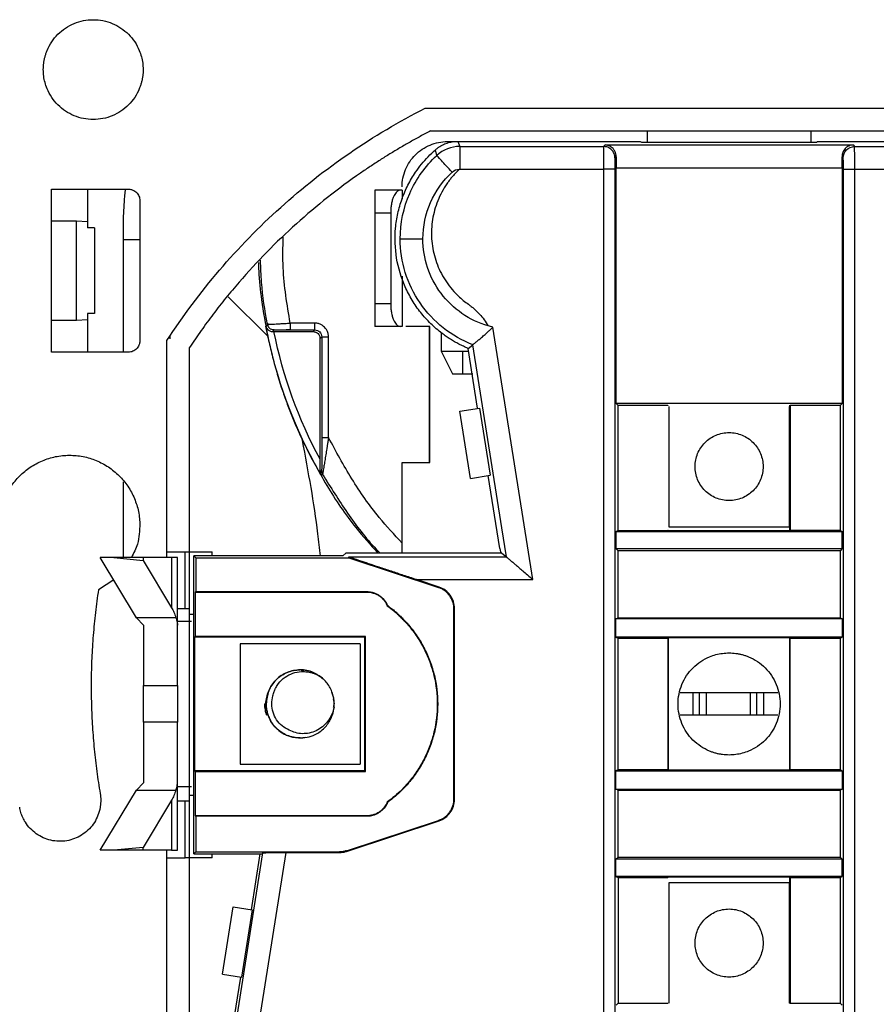
# Model space of a CAD drawing. Units: millimetres. Extents: x 0 to 420, y 0 to 297.
# Drawn here: x 292 to 330, y 144 to 188 of the extents above; entities that cross this region are included whole.
import ezdxf

# ---------------------------------------------------------------- set-up
doc = ezdxf.new("R2010")
doc.units = ezdxf.units.MM

msp = doc.modelspace()

# ---------------------------------------------------------------- linework, layer by layer
at = {"color": 7, "linetype": 'Continuous'}
for p, q in [((309.985, 183.65), (336.71, 183.65)), ((310.226, 182.65), (336.468, 182.65)), ((319.785, 182.188), (319.785, 182.65)), ((326.985, 182.65), (326.985, 182.188)), ((310.965, 182.177), (311.363, 182.177)), ((311.425, 182.188), (311.512, 181.961)), ((311.425, 182.188), (318.553, 182.188)), ((311.512, 181.961), (317.852, 181.961)), ((317.852, 181.961), (317.918, 182.027)), ((317.918, 182.027), (328.851, 182.027)), ((318.553, 182.162), (318.553, 182.188)), ((318.553, 182.177), (318.684, 182.177)), ((319.485, 182.162), (318.553, 182.162)), ((319.534, 182.137), (319.485, 182.162)), ((327.236, 182.137), (319.534, 182.137)), ((327.285, 182.162), (327.236, 182.137)), ((328.217, 182.162), (327.285, 182.162)), ((328.085, 182.177), (328.217, 182.177)), ((328.217, 182.188), (328.217, 182.162)), ((328.217, 182.188), (335.345, 182.188)), ((328.851, 182.027), (328.917, 181.961)), ((328.917, 181.961), (335.258, 181.961)), ((310.495, 181.564), (310.435, 181.815)), ((318.403, 181.512), (318.352, 181.461)), ((328.418, 181.461), (328.366, 181.512)), ((318.401, 170.627), (318.401, 181.027)), ((318.401, 181.027), (328.368, 181.027)), ((328.368, 181.027), (328.368, 170.627)), ((311.512, 180.961), (317.843, 180.961)), ((317.843, 180.961), (317.843, 133.815)), ((318.343, 180.961), (318.343, 133.815)), ((328.426, 133.815), (328.426, 180.961)), ((328.926, 133.815), (328.926, 180.961)), ((328.926, 180.961), (335.258, 180.961)), ((293.502, 180.08), (295.102, 180.08)), ((293.502, 172.894), (293.502, 180.08)), ((295.102, 180.08), (296.902, 180.08)), ((295.102, 180.08), (295.102, 178.651)), ((308.881, 180.032), (307.765, 180.032)), ((308.965, 180.032), (308.881, 180.032)), ((308.965, 180.032), (308.965, 179.652)), ((297.402, 179.58), (297.402, 173.394)), ((307.765, 179.032), (308.465, 179.032)), ((307.765, 179.032), (307.765, 175.032)), ((308.465, 179.032), (308.465, 175.032)), ((293.502, 178.678), (294.61, 178.678)), ((294.61, 178.678), (295.102, 178.651)), ((294.61, 174.296), (294.61, 178.678)), ((295.102, 178.651), (295.102, 178.378)), ((295.402, 178.378), (295.102, 178.378)), ((295.402, 178.378), (295.402, 174.596)), ((296.663, 177.851), (296.663, 172.894)), ((308.965, 176.242), (308.965, 174.032)), ((301.294, 175.34), (303.041, 173.597)), ((308.465, 175.032), (307.765, 175.032)), ((295.402, 174.596), (295.102, 174.596)), ((295.102, 174.596), (295.102, 174.322)), ((294.61, 174.296), (293.502, 174.296)), ((295.102, 174.322), (294.61, 174.296)), ((295.102, 174.322), (295.102, 172.894)), ((302.964, 174.043), (303.025, 174.117)), ((303.025, 174.117), (303.049, 174.119)), ((305.123, 174.175), (304.032, 174.175)), ((303.26, 173.8), (303.32, 173.872)), ((303.317, 173.8), (305.047, 173.8)), ((304.032, 173.897), (304.032, 173.875)), ((304.032, 173.875), (305.123, 173.875)), ((305.047, 173.8), (305.123, 173.875)), ((308.881, 174.032), (307.765, 174.032)), ((308.965, 174.032), (308.881, 174.032)), ((310.185, 174.032), (309.134, 174.032)), ((310.173, 168.032), (310.173, 174.032)), ((310.185, 168.032), (310.185, 174.032)), ((310.685, 173.765), (310.685, 172.938)), ((314.737, 162.87), (312.971, 173.994)), ((298.597, 164.1), (298.597, 173.403)), ((298.747, 173.481), (298.747, 173.604)), ((305.347, 173.5), (305.423, 173.575)), ((305.347, 168.175), (305.347, 173.5)), ((305.423, 173.575), (305.423, 169.134)), ((305.723, 169.134), (305.723, 173.575)), ((311.876, 173.062), (312.08, 173.225)), ((313.362, 165.155), (312.08, 173.225)), ((295.102, 172.894), (293.502, 172.894)), ((296.902, 172.894), (295.102, 172.894)), ((299.597, 164.1), (299.597, 173.104)), ((310.685, 172.938), (311.185, 171.938)), ((311.635, 172.938), (311.635, 171.938)), ((311.635, 172.938), (311.896, 172.938)), ((312.296, 170.419), (311.876, 173.062)), ((318.49, 170.538), (318.401, 170.627)), ((328.368, 170.627), (318.401, 170.627)), ((328.368, 170.627), (328.279, 170.538)), ((311.506, 170.293), (312.378, 170.432)), ((311.977, 167.33), (311.506, 170.293)), ((312.378, 170.432), (312.848, 167.469)), ((318.49, 165.038), (318.49, 170.538)), ((320.685, 170.538), (318.49, 170.538)), ((320.704, 170.557), (320.685, 170.538)), ((320.735, 170.5), (320.735, 165.2)), ((326.035, 170.5), (326.035, 165.2)), ((326.085, 170.538), (326.066, 170.557)), ((326.066, 165.028), (326.066, 170.557)), ((328.279, 170.538), (326.085, 170.538)), ((326.085, 170.538), (326.085, 165.038)), ((328.279, 170.538), (328.279, 165.038)), ((308.965, 164.038), (308.965, 168.032)), ((308.965, 168.032), (310.185, 168.032)), ((305.419, 167.659), (305.346, 167.639)), ((296.663, 167.177), (296.663, 163.838)), ((305.459, 167.509), (305.386, 167.489)), ((311.977, 167.33), (312.848, 167.469)), ((313.276, 164.247), (312.767, 167.456)), ((313.566, 163.87), (313.362, 165.155)), ((318.394, 164.99), (318.49, 165.038)), ((318.394, 164.99), (318.394, 164.234)), ((318.394, 164.99), (328.375, 164.99)), ((318.49, 165.038), (320.685, 165.038)), ((320.704, 165.028), (320.685, 165.038)), ((320.704, 165.028), (326.066, 165.028)), ((320.735, 165.2), (326.035, 165.2)), ((326.085, 165.038), (326.066, 165.028)), ((328.279, 165.038), (326.085, 165.038)), ((328.279, 165.038), (328.375, 164.99)), ((328.375, 164.234), (328.375, 164.99)), ((298.597, 163.838), (298.597, 164.1)), ((299.397, 161.6), (299.397, 164.1)), ((299.397, 164.1), (299.597, 164.1)), ((299.597, 164.1), (300.597, 164.1)), ((299.597, 161.35), (299.597, 164.1)), ((300.597, 163.911), (300.597, 164.1)), ((313.276, 164.247), (313.303, 164.095)), ((313.303, 164.095), (313.37, 164.038)), ((318.49, 164.138), (318.394, 164.234)), ((318.394, 164.234), (328.375, 164.234)), ((318.49, 161.188), (318.49, 164.138)), ((328.279, 164.138), (318.49, 164.138)), ((328.375, 164.234), (328.279, 164.138)), ((328.279, 164.138), (328.279, 161.188)), ((297.254, 161.188), (295.66, 163.838)), ((296.26, 163.838), (295.66, 163.838)), ((296.26, 163.838), (297.55, 163.711)), ((297.55, 163.838), (296.26, 163.838)), ((297.55, 163.838), (297.55, 163.711)), ((298.801, 163.838), (297.55, 163.838)), ((297.55, 163.711), (298.801, 161.629)), ((298.801, 163.838), (298.801, 161.629)), ((299.06, 160.861), (299.06, 163.838)), ((299.78, 150.783), (299.78, 163.911)), ((299.78, 163.911), (299.865, 163.825)), ((306.357, 163.911), (299.78, 163.911)), ((299.865, 163.825), (299.865, 162.34)), ((299.865, 163.825), (306.612, 163.825)), ((306.485, 164.038), (306.357, 163.911)), ((313.37, 164.038), (306.485, 164.038)), ((306.612, 163.825), (306.62, 163.87)), ((306.612, 163.825), (310.567, 162.52)), ((306.62, 163.871), (313.566, 163.87)), ((313.37, 164.038), (313.566, 163.87)), ((296.25, 162.856), (295.579, 162.425)), ((310.595, 162.54), (309.595, 162.87)), ((309.595, 162.87), (314.737, 162.87)), ((299.865, 162.34), (299.846, 162.321)), ((299.846, 162.321), (307.406, 162.321)), ((299.846, 162.321), (299.846, 160.368)), ((299.865, 162.34), (307.406, 162.34)), ((307.406, 162.321), (307.406, 162.34)), ((310.567, 162.52), (310.595, 162.54)), ((299.397, 161.6), (299.597, 161.6)), ((308.315, 161.712), (308.331, 161.724)), ((311.282, 161.591), (311.254, 161.57)), ((311.254, 153.206), (311.254, 161.57)), ((311.282, 153.185), (311.282, 161.591)), ((298.991, 161.188), (297.254, 161.188)), ((297.254, 161.188), (297.56, 160.861)), ((299.597, 153.35), (299.597, 161.35)), ((318.394, 161.14), (318.49, 161.188)), ((318.394, 160.336), (318.394, 161.14)), ((328.375, 161.14), (318.394, 161.14)), ((318.49, 161.188), (328.279, 161.188)), ((328.279, 161.188), (328.375, 161.14)), ((328.375, 161.14), (328.375, 160.336)), ((297.56, 160.861), (297.56, 158.198)), ((299.06, 158.198), (299.06, 160.861)), ((299.846, 160.368), (299.817, 160.338)), ((299.817, 160.338), (299.817, 154.438)), ((307.322, 160.338), (299.817, 160.338)), ((307.352, 160.368), (299.846, 160.368)), ((307.322, 160.338), (307.352, 160.368)), ((307.322, 154.438), (307.322, 160.338)), ((307.352, 154.408), (307.352, 160.368)), ((318.394, 160.336), (318.49, 160.288)), ((328.375, 160.336), (318.394, 160.336)), ((318.49, 154.488), (318.49, 160.288)), ((318.49, 160.288), (320.685, 160.288)), ((320.685, 160.288), (320.704, 160.298)), ((320.685, 160.288), (320.685, 154.488)), ((326.066, 160.298), (320.704, 160.298)), ((320.704, 160.298), (320.704, 154.478)), ((326.066, 160.298), (326.085, 160.288)), ((326.066, 154.478), (326.066, 160.298)), ((326.085, 160.288), (328.279, 160.288)), ((326.085, 154.488), (326.085, 160.288)), ((328.279, 160.288), (328.375, 160.336)), ((328.279, 160.288), (328.279, 154.488)), ((301.822, 160.038), (301.822, 154.738)), ((307.122, 160.038), (301.822, 160.038)), ((307.122, 160.038), (307.122, 154.738)), ((304.511, 158.88), (304.644, 158.812)), ((297.56, 158.198), (299.06, 158.198)), ((302.984, 157.684), (302.929, 157.388)), ((305.986, 157.388), (305.945, 157.612)), ((321.234, 157.888), (325.535, 157.888)), ((321.792, 157.888), (321.792, 156.888)), ((322.087, 156.888), (322.087, 157.888)), ((322.387, 156.888), (322.387, 157.888)), ((324.308, 157.888), (324.308, 156.888)), ((324.607, 156.888), (324.607, 157.888)), ((324.902, 157.888), (324.902, 156.888)), ((325.535, 156.888), (321.234, 156.888)), ((297.56, 156.578), (297.56, 153.915)), ((299.06, 156.578), (297.56, 156.578)), ((299.06, 153.915), (299.06, 156.578)), ((304.472, 155.888), (304.687, 155.931)), ((301.822, 154.738), (307.122, 154.738)), ((299.817, 154.438), (299.846, 154.408)), ((307.322, 154.438), (299.817, 154.438)), ((299.846, 154.408), (299.846, 152.456)), ((299.846, 154.408), (307.352, 154.408)), ((307.352, 154.408), (307.322, 154.438)), ((318.49, 154.488), (318.394, 154.44)), ((318.394, 153.636), (318.394, 154.44)), ((318.394, 154.44), (328.375, 154.44)), ((320.685, 154.488), (318.49, 154.488)), ((320.704, 154.478), (320.685, 154.488)), ((320.704, 154.478), (326.066, 154.478)), ((326.066, 154.478), (326.085, 154.488)), ((328.279, 154.488), (326.085, 154.488)), ((328.375, 154.44), (328.279, 154.488)), ((328.375, 154.44), (328.375, 153.636)), ((297.56, 153.915), (297.254, 153.588)), ((299.06, 150.938), (299.06, 153.915)), ((295.66, 150.938), (297.254, 153.588)), ((297.254, 153.588), (298.991, 153.588)), ((299.597, 150.6), (299.597, 153.35)), ((318.49, 153.588), (318.394, 153.636)), ((318.394, 153.636), (328.375, 153.636)), ((318.49, 150.638), (318.49, 153.588)), ((318.49, 153.588), (328.279, 153.588)), ((328.375, 153.636), (328.279, 153.588)), ((328.279, 153.588), (328.279, 150.638)), ((298.801, 153.148), (297.55, 151.065)), ((298.801, 153.148), (298.801, 150.938)), ((299.397, 150.6), (299.397, 153.1)), ((299.597, 153.1), (299.397, 153.1)), ((308.315, 153.064), (308.331, 153.052)), ((311.254, 153.206), (311.282, 153.185)), ((299.846, 152.456), (299.865, 152.436)), ((307.406, 152.456), (299.846, 152.456)), ((307.406, 152.436), (299.865, 152.436)), ((299.865, 152.436), (299.865, 150.869)), ((307.406, 152.436), (307.406, 152.456)), ((306.516, 150.919), (310.567, 152.256)), ((306.521, 150.891), (310.595, 152.236)), ((310.595, 152.236), (310.567, 152.256)), ((297.55, 151.065), (296.26, 150.938)), ((297.55, 150.938), (297.55, 151.065)), ((296.26, 150.938), (295.66, 150.938)), ((297.55, 150.938), (296.26, 150.938)), ((298.801, 150.938), (297.55, 150.938)), ((298.597, 150.6), (298.597, 150.938)), ((299.865, 150.869), (299.78, 150.783)), ((299.78, 150.783), (302.797, 150.783)), ((299.865, 150.869), (306.203, 150.869)), ((300.597, 150.6), (300.597, 150.783)), ((301.453, 142.141), (302.832, 150.824)), ((302.701, 150.783), (302.309, 148.314)), ((302.441, 141.984), (303.848, 150.841)), ((302.832, 150.824), (302.797, 150.783)), ((303.848, 150.841), (306.207, 150.841)), ((306.207, 150.841), (306.203, 150.869)), ((306.516, 150.919), (306.521, 150.891)), ((318.394, 150.542), (318.49, 150.638)), ((318.49, 150.638), (328.279, 150.638)), ((328.279, 150.638), (328.375, 150.542)), ((298.597, 141.297), (298.597, 150.6)), ((299.597, 150.6), (299.397, 150.6)), ((300.597, 150.6), (299.597, 150.6)), ((299.597, 141.596), (299.597, 150.6)), ((318.394, 149.786), (318.394, 150.542)), ((328.375, 150.542), (318.394, 150.542)), ((328.375, 149.786), (328.375, 150.542)), ((318.394, 149.786), (318.49, 149.738)), ((328.375, 149.786), (318.394, 149.786)), ((318.49, 149.738), (318.49, 144.203)), ((318.49, 149.738), (320.685, 149.738)), ((320.685, 149.738), (320.704, 149.748)), ((326.066, 149.748), (320.704, 149.748)), ((326.066, 149.748), (326.085, 149.738)), ((326.066, 144.184), (326.066, 149.748)), ((326.085, 149.738), (328.279, 149.738)), ((326.085, 149.738), (326.085, 144.203)), ((328.279, 149.738), (328.375, 149.786)), ((328.279, 149.738), (328.279, 144.203)), ((320.735, 149.5), (320.735, 144.2)), ((326.035, 149.5), (320.735, 149.5)), ((326.035, 149.5), (326.035, 144.2)), ((301.048, 145.476), (301.518, 148.439)), ((301.518, 148.439), (302.357, 148.306)), ((302.357, 148.306), (301.886, 145.343)), ((301.048, 145.476), (301.886, 145.343)), ((301.838, 145.351), (301.304, 141.986)), ((318.401, 144.114), (318.49, 144.203)), ((318.49, 144.203), (320.685, 144.203)), ((320.685, 144.203), (320.704, 144.184)), ((326.085, 144.203), (326.066, 144.184)), ((326.085, 144.203), (328.279, 144.203)), ((328.279, 144.203), (328.368, 144.114))]:
    msp.add_line(p, q, dxfattribs=at)
for points, knots in [([(293.147, 185.35), (293.148, 185.398), (293.15, 185.494), (293.164, 185.638), (293.187, 185.779), (293.22, 185.919), (293.262, 186.057), (293.347, 186.282), (293.505, 186.581), (293.782, 186.915), (294.117, 187.192), (294.5, 187.395), (294.915, 187.522), (295.347, 187.564), (295.779, 187.522), (296.194, 187.395), (296.578, 187.192), (296.912, 186.915), (297.189, 186.581), (297.37, 186.239), (297.478, 185.921), (297.537, 185.638), (297.544, 185.446), (297.547, 185.35)], [0, 0, 0, 0, 0.020996, 0.041817, 0.062551, 0.083289, 0.104123, 0.125142, 0.187583, 0.250105, 0.312547, 0.375069, 0.43751, 0.500033, 0.562474, 0.624996, 0.687438, 0.74996, 0.812401, 0.874923, 0.916719, 0.958169, 1, 1, 1, 1]), ([(297.547, 185.35), (297.546, 185.302), (297.545, 185.205), (297.53, 185.062), (297.507, 184.92), (297.474, 184.781), (297.432, 184.643), (297.348, 184.418), (297.189, 184.119), (296.913, 183.785), (296.578, 183.508), (296.195, 183.305), (295.779, 183.178), (295.347, 183.136), (294.915, 183.177), (294.5, 183.305), (294.117, 183.508), (293.782, 183.784), (293.506, 184.119), (293.324, 184.461), (293.216, 184.779), (293.158, 185.062), (293.151, 185.254), (293.147, 185.35)], [0, 0, 0, 0, 0.020996, 0.041817, 0.062551, 0.083289, 0.104123, 0.125142, 0.187583, 0.250105, 0.312547, 0.375069, 0.43751, 0.500033, 0.562474, 0.624996, 0.687438, 0.74996, 0.812401, 0.874923, 0.916719, 0.958169, 1, 1, 1, 1]), ([(298.597, 173.403), (300.003, 175.57), (301.694, 177.551), (305.534, 181.006), (307.682, 182.48), (309.985, 183.65)], [0, 0, 0, 0, 0.5, 0.5, 1, 1, 1, 1]), ([(310.226, 182.65), (310.074, 182.57), (309.769, 182.41), (309.318, 182.16), (308.872, 181.902), (308.43, 181.636), (307.993, 181.362), (307.561, 181.081), (306.779, 180.55), (305.672, 179.732), (304.291, 178.568), (302.986, 177.319), (301.967, 176.212), (301.195, 175.289), (300.638, 174.578), (300.103, 173.852), (299.766, 173.353), (299.597, 173.104)], [0, 0, 0, 0, 0.035742, 0.071456, 0.107154, 0.142848, 0.178549, 0.21427, 0.250021, 0.374993, 0.500003, 0.624976, 0.749986, 0.812514, 0.874983, 0.937458, 1, 1, 1, 1]), ([(308.965, 180.177), (308.965, 180.439), (309.017, 180.701), (309.217, 181.184), (309.365, 181.406), (309.736, 181.776), (309.958, 181.925), (310.441, 182.125), (310.703, 182.177), (310.965, 182.177)], [0, 0, 0, 0, 0.25, 0.25, 0.5, 0.5, 0.75, 0.75, 1, 1, 1, 1]), ([(310.435, 181.815), (310.466, 181.841), (310.529, 181.894), (310.629, 181.962), (310.733, 182.022), (310.84, 182.073), (310.95, 182.115), (311.064, 182.147), (311.181, 182.17), (311.302, 182.185), (311.383, 182.187), (311.425, 182.188)], [0, 0, 0, 0, 0.1144798, 0.2264649, 0.3366322, 0.4456929, 0.5543797, 0.663433, 0.7735855, 0.8855487, 1, 1, 1, 1]), ([(311.512, 181.961), (311.512, 181.956), (311.512, 181.847), (311.512, 181.477), (311.512, 181.22), (311.512, 180.961)], [0, 0, 0, 0, 0.5, 0.5, 1, 1, 1, 1]), ([(318.352, 181.461), (318.352, 181.52), (318.341, 181.583), (318.292, 181.706), (318.254, 181.766), (318.157, 181.863), (318.097, 181.901), (317.974, 181.95), (317.911, 181.961), (317.852, 181.961)], [0, 0, 0, 0, 0.25, 0.25, 0.5, 0.5, 0.75, 0.75, 1, 1, 1, 1]), ([(318.403, 181.512), (318.403, 181.533), (318.401, 181.577), (318.39, 181.64), (318.371, 181.701), (318.344, 181.761), (318.31, 181.816), (318.259, 181.879), (318.182, 181.946), (318.065, 182.01), (317.971, 182.021), (317.918, 182.027)], [0, 0, 0, 0, 0.062827, 0.129309, 0.199713, 0.274261, 0.353143, 0.436517, 0.578014, 0.765802, 1, 1, 1, 1]), ([(328.851, 182.027), (328.828, 182.026), (328.782, 182.022), (328.718, 182.006), (328.66, 181.984), (328.61, 181.957), (328.568, 181.928), (328.532, 181.898), (328.489, 181.854), (328.441, 181.792), (328.398, 181.704), (328.371, 181.611), (328.368, 181.544), (328.366, 181.512)], [0, 0, 0, 0, 0.1061128, 0.2036813, 0.2927115, 0.373212, 0.4451943, 0.5086752, 0.5636795, 0.686947, 0.8003174, 0.9044043, 1, 1, 1, 1]), ([(328.418, 181.461), (328.418, 181.592), (328.471, 181.722), (328.657, 181.907), (328.787, 181.961), (328.917, 181.961)], [0, 0, 0, 0, 0.5, 0.5, 1, 1, 1, 1]), ([(311.876, 173.062), (311.808, 173.092), (311.673, 173.15), (311.475, 173.248), (311.282, 173.353), (311.093, 173.467), (310.909, 173.589), (310.611, 173.804), (310.22, 174.141), (309.776, 174.634), (309.398, 175.179), (308.99, 175.963), (308.671, 177.03), (308.631, 178.142), (308.766, 179.015), (308.95, 179.652), (309.212, 180.262), (309.512, 180.77), (309.819, 181.183), (310.11, 181.516), (310.326, 181.715), (310.435, 181.815)], [0, 0, 0, 0, 0.020909, 0.041746, 0.062548, 0.083353, 0.104199, 0.125122, 0.18762, 0.25017, 0.312668, 0.375218, 0.500014, 0.624809, 0.687307, 0.749857, 0.812355, 0.874905, 0.916642, 0.95824, 1, 1, 1, 1]), ([(308.885, 177.888), (308.885, 178.576), (309.029, 179.264), (309.581, 180.525), (309.989, 181.097), (310.495, 181.564)], [0, 0, 0, 0, 0.5, 0.5, 1, 1, 1, 1]), ([(311.173, 180.829), (310.997, 181.019), (310.823, 181.208), (310.573, 181.479), (310.498, 181.56), (310.495, 181.564)], [0, 0, 0, 0, 0.5, 0.5, 1, 1, 1, 1]), ([(318.352, 181.461), (318.351, 181.46), (318.351, 181.457), (318.35, 181.443), (318.348, 181.418), (318.347, 181.376), (318.346, 181.314), (318.345, 181.238), (318.344, 181.152), (318.343, 181.058), (318.343, 180.993), (318.343, 180.961)], [0, 0, 0, 0, 0.0834612, 0.1663764, 0.2501568, 0.37477, 0.5001022, 0.6247154, 0.7500476, 0.8748445, 1, 1, 1, 1]), ([(328.426, 180.961), (328.426, 180.983), (328.426, 181.026), (328.426, 181.089), (328.425, 181.161), (328.425, 181.238), (328.424, 181.313), (328.422, 181.376), (328.421, 181.423), (328.419, 181.454), (328.418, 181.459), (328.418, 181.461)], [0, 0, 0, 0, 0.083461, 0.166376, 0.250157, 0.37477, 0.500102, 0.624715, 0.750048, 0.874845, 1, 1, 1, 1]), ([(309.885, 177.888), (309.885, 178.439), (310, 178.989), (310.442, 179.997), (310.768, 180.455), (311.173, 180.829)], [0, 0, 0, 0, 0.5, 0.5, 1, 1, 1, 1]), ([(311.503, 180.961), (311.462, 180.922), (311.379, 180.844), (311.261, 180.72), (311.149, 180.591), (311.042, 180.457), (310.891, 180.249), (310.712, 179.957), (310.531, 179.569), (310.393, 179.163), (310.272, 178.606), (310.238, 177.889), (310.364, 177.183), (310.556, 176.645), (310.744, 176.261), (310.974, 175.899), (311.213, 175.603), (311.445, 175.365), (311.658, 175.175), (311.812, 175.062), (311.888, 175.006)], [0, 0, 0, 0, 0.025056, 0.050042, 0.075011, 0.100011, 0.125092, 0.18757, 0.25013, 0.312608, 0.375167, 0.500009, 0.624851, 0.687329, 0.749888, 0.812367, 0.874926, 0.916638, 0.958252, 1, 1, 1, 1]), ([(318.343, 180.961), (318.341, 180.961), (318.286, 180.961), (318.101, 180.961), (317.973, 180.961), (317.843, 180.961)], [0, 0, 0, 0, 0.5, 0.5, 1, 1, 1, 1]), ([(328.426, 180.961), (328.427, 180.961), (328.439, 180.961), (328.489, 180.961), (328.527, 180.961), (328.624, 180.961), (328.683, 180.961), (328.805, 180.961), (328.868, 180.961), (328.926, 180.961)], [0, 0, 0, 0, 0.25, 0.25, 0.5, 0.5, 0.75, 0.75, 1, 1, 1, 1]), ([(296.762, 180.08), (296.752, 179.993), (296.668, 179.254), (296.666, 178.509), (296.663, 177.851)], [0, 0, 0, 0, 0.1171383, 1, 1, 1, 1]), ([(296.902, 180.08), (296.924, 180.079), (296.968, 180.078), (297.032, 180.064), (297.104, 180.04), (297.182, 179.999), (297.258, 179.936), (297.321, 179.86), (297.367, 179.773), (297.397, 179.678), (297.401, 179.613), (297.402, 179.58)], [0, 0, 0, 0, 0.083469, 0.166375, 0.25016, 0.374777, 0.500105, 0.624721, 0.750049, 0.874847, 1, 1, 1, 1]), ([(307.765, 180.032), (307.765, 180.032), (307.765, 179.925), (307.765, 179.554), (307.765, 179.294), (307.765, 179.032)], [0, 0, 0, 0, 0.5, 0.5, 1, 1, 1, 1]), ([(308.881, 180.032), (308.869, 180.032), (308.844, 180.03), (308.807, 180.018), (308.771, 179.998), (308.735, 179.97), (308.692, 179.925), (308.642, 179.856), (308.585, 179.743), (308.534, 179.596), (308.494, 179.417), (308.469, 179.227), (308.466, 179.097), (308.465, 179.032)], [0, 0, 0, 0, 0.059766, 0.118799, 0.177511, 0.236326, 0.295663, 0.401355, 0.505559, 0.63478, 0.762613, 0.881752, 1, 1, 1, 1]), ([(304.032, 174.175), (303.896, 174.988), (303.686, 176.243), (303.714, 177.514), (303.724, 177.962)], [0, 0, 0, 0, 0.64699, 1, 1, 1, 1]), ([(297.402, 177.851), (297.361, 177.851), (297.143, 177.851), (296.878, 177.851), (296.663, 177.851)], [0, 0, 0, 0, 0.1895684, 1, 1, 1, 1]), ([(312.08, 173.225), (311.613, 173.406), (311.174, 173.657), (310.389, 174.279), (310.043, 174.649), (309.477, 175.475), (309.257, 175.93), (308.961, 176.887), (308.885, 177.387), (308.885, 177.888)], [0, 0, 0, 0, 0.25, 0.25, 0.5, 0.5, 0.75, 0.75, 1, 1, 1, 1]), ([(308.885, 177.888), (308.889, 177.888), (308.999, 177.888), (309.368, 177.888), (309.626, 177.888), (309.885, 177.888)], [0, 0, 0, 0, 0.5, 0.5, 1, 1, 1, 1]), ([(312.762, 174.049), (312.35, 174.169), (311.958, 174.356), (311.254, 174.845), (310.941, 175.146), (310.427, 175.832), (310.225, 176.217), (309.954, 177.031), (309.885, 177.459), (309.885, 177.888)], [0, 0, 0, 0, 0.25, 0.25, 0.5, 0.5, 0.75, 0.75, 1, 1, 1, 1]), ([(302.629, 176.846), (302.634, 176.721), (302.656, 176.171), (302.767, 175.082), (302.942, 174.131), (303.041, 173.597)], [0, 0, 0, 0, 0.114589, 0.503737, 1, 1, 1, 1]), ([(303.025, 174.117), (302.922, 174.735), (302.764, 175.673), (302.736, 176.622), (302.726, 176.945)], [0, 0, 0, 0, 0.659096, 1, 1, 1, 1]), ([(307.765, 175.032), (307.765, 174.771), (307.765, 174.51), (307.765, 174.14), (307.765, 174.032), (307.765, 174.032)], [0, 0, 0, 0, 0.5, 0.5, 1, 1, 1, 1]), ([(308.465, 175.032), (308.465, 175), (308.466, 174.936), (308.472, 174.84), (308.482, 174.746), (308.5, 174.62), (308.534, 174.469), (308.585, 174.322), (308.642, 174.209), (308.708, 174.117), (308.788, 174.046), (308.85, 174.037), (308.881, 174.032)], [0, 0, 0, 0, 0.0593236, 0.1182915, 0.1775598, 0.2377747, 0.3652543, 0.4948208, 0.5987235, 0.7048158, 0.8519059, 1, 1, 1, 1]), ([(311.888, 175.006), (311.932, 174.974), (312.02, 174.91), (312.145, 174.805), (312.265, 174.694), (312.416, 174.537), (312.59, 174.327), (312.705, 174.142), (312.762, 174.049)], [0, 0, 0, 0, 0.125129, 0.24994, 0.374804, 0.500091, 0.74994, 1, 1, 1, 1]), ([(302.964, 174.043), (302.968, 174.026), (302.976, 173.994), (302.997, 173.951), (303.021, 173.916), (303.045, 173.889), (303.079, 173.859), (303.126, 173.828), (303.192, 173.804), (303.238, 173.801), (303.26, 173.8)], [0, 0, 0, 0, 0.143256, 0.270143, 0.380691, 0.474955, 0.553021, 0.720078, 0.867915, 1, 1, 1, 1]), ([(303.11, 173.963), (303.092, 173.981), (303.05, 174.024), (303.034, 174.083), (303.025, 174.117)], [0, 0, 0, 0, 0.421637, 1, 1, 1, 1]), ([(303.04, 174.174), (303.038, 174.155), (303.033, 174.116), (303.045, 174.057), (303.071, 174), (303.101, 173.968), (303.116, 173.952)], [0, 0, 0, 0, 0.242406, 0.49233, 0.746316, 1, 1, 1, 1]), ([(303.049, 174.119), (303.057, 174.119), (303.079, 174.12), (303.221, 174.127), (303.408, 174.138), (303.59, 174.149), (303.801, 174.162), (303.954, 174.171), (304.032, 174.175)], [0, 0, 0, 0, 0.1295, 0.388526, 0.529964, 0.679015, 0.835691, 1, 1, 1, 1]), ([(304.032, 174.175), (304.032, 174.136), (304.032, 174.057), (304.032, 173.961), (304.032, 173.905), (304.032, 173.898), (304.032, 173.897)], [0, 0, 0, 0, 0.3261719, 0.6523437, 0.9785156, 1, 1, 1, 1]), ([(305.723, 173.575), (305.722, 173.597), (305.72, 173.645), (305.705, 173.722), (305.672, 173.816), (305.617, 173.911), (305.545, 173.996), (305.458, 174.07), (305.347, 174.133), (305.229, 174.17), (305.151, 174.174), (305.123, 174.175)], [0, 0, 0, 0, 0.069002, 0.153203, 0.252447, 0.385138, 0.502091, 0.609515, 0.751065, 0.908745, 1, 1, 1, 1]), ([(305.123, 173.875), (305.123, 173.876), (305.123, 173.908), (305.123, 174.019), (305.123, 174.097), (305.123, 174.175)], [0, 0, 0, 0, 0.5, 0.5, 1, 1, 1, 1]), ([(303.32, 173.872), (303.286, 173.876), (303.217, 173.883), (303.143, 173.921), (303.116, 173.955), (303.11, 173.963)], [0, 0, 0, 0, 0.4403384, 0.8806768, 1, 1, 1, 1]), ([(303.32, 173.872), (303.33, 173.872), (303.346, 173.873), (303.426, 173.874), (303.481, 173.874), (303.505, 173.874)], [0, 0, 0, 0, 0.513472, 0.793891, 1, 1, 1, 1]), ([(303.479, 173.874), (303.509, 173.874), (303.571, 173.875), (303.704, 173.88), (303.861, 173.886), (303.979, 173.893), (304.039, 173.896)], [0, 0, 0, 0, 0.236258, 0.481689, 0.736209, 1, 1, 1, 1]), ([(303.505, 173.874), (303.513, 173.874), (303.551, 173.874), (303.641, 173.875), (303.805, 173.875), (303.942, 173.875), (304.032, 173.875)], [0, 0, 0, 0, 0.065637, 0.308201, 0.552249, 1, 1, 1, 1]), ([(305.047, 173.8), (305.061, 173.799), (305.087, 173.798), (305.126, 173.79), (305.188, 173.769), (305.265, 173.717), (305.319, 173.634), (305.344, 173.559), (305.346, 173.52), (305.347, 173.5)], [0, 0, 0, 0, 0.0849555, 0.1696884, 0.2557005, 0.5010409, 0.7473759, 0.8738948, 1, 1, 1, 1]), ([(305.123, 173.875), (305.201, 173.875), (305.279, 173.843), (305.39, 173.732), (305.423, 173.654), (305.423, 173.575)], [0, 0, 0, 0, 0.5, 0.5, 1, 1, 1, 1]), ([(312.08, 173.225), (312.082, 173.226), (312.084, 173.228), (312.098, 173.239), (312.12, 173.255), (312.149, 173.278), (312.186, 173.308), (312.23, 173.343), (312.282, 173.385), (312.339, 173.433), (312.403, 173.486), (312.473, 173.546), (312.547, 173.61), (312.626, 173.68), (312.708, 173.753), (312.794, 173.831), (312.882, 173.911), (312.941, 173.966), (312.971, 173.994)], [0, 0, 0, 0, 0.054477, 0.109534, 0.165337, 0.222037, 0.27977, 0.338648, 0.398764, 0.460185, 0.522957, 0.587104, 0.652631, 0.719523, 0.787751, 0.857275, 0.928044, 1, 1, 1, 1]), ([(297.402, 173.394), (297.402, 173.372), (297.4, 173.328), (297.387, 173.264), (297.362, 173.192), (297.321, 173.114), (297.258, 173.038), (297.182, 172.975), (297.095, 172.929), (297.001, 172.899), (296.935, 172.895), (296.902, 172.894)], [0, 0, 0, 0, 0.083469, 0.166375, 0.25016, 0.374777, 0.500105, 0.624721, 0.750049, 0.874847, 1, 1, 1, 1]), ([(303.041, 173.597), (303.067, 173.475), (303.12, 173.229), (303.208, 172.859), (303.304, 172.487), (303.408, 172.112), (303.52, 171.734), (303.665, 171.279), (303.847, 170.751), (304.074, 170.158), (304.315, 169.574), (304.489, 169.195), (304.576, 169.006)], [0, 0, 0, 0, 0.076729, 0.154429, 0.233123, 0.312839, 0.393598, 0.475426, 0.607227, 0.738527, 0.869421, 1, 1, 1, 1]), ([(305.423, 173.575), (305.423, 173.575), (305.453, 173.575), (305.57, 173.575), (305.652, 173.575), (305.723, 173.575)], [0, 0, 0, 0, 0.5, 0.5, 1, 1, 1, 1]), ([(310.685, 172.938), (310.685, 172.938), (310.787, 172.938), (311.139, 172.938), (311.386, 172.938), (311.635, 172.938)], [0, 0, 0, 0, 0.5, 0.5, 1, 1, 1, 1]), ([(311.185, 171.938), (311.185, 171.938), (311.233, 171.938), (311.4, 171.938), (311.517, 171.938), (311.635, 171.938)], [0, 0, 0, 0, 0.5, 0.5, 1, 1, 1, 1]), ([(311.635, 171.938), (311.753, 171.938), (311.87, 171.938), (312.036, 171.938), (312.085, 171.938), (312.085, 171.938)], [0, 0, 0, 0, 0.5, 0.5, 1, 1, 1, 1]), ([(323.385, 166.35), (323.188, 166.35), (322.992, 166.389), (322.629, 166.539), (322.463, 166.65), (322.185, 166.928), (322.074, 167.095), (321.924, 167.457), (321.885, 167.654), (321.885, 168.046), (321.924, 168.243), (322.074, 168.605), (322.185, 168.772), (322.463, 169.049), (322.629, 169.161), (322.992, 169.311), (323.188, 169.35), (323.385, 169.35)], [0, 0, 0, 0, 0.125, 0.125, 0.25, 0.25, 0.375, 0.375, 0.5, 0.5, 0.625, 0.625, 0.75, 0.75, 0.875, 0.875, 1, 1, 1, 1]), ([(323.385, 169.35), (323.581, 169.35), (323.777, 169.311), (324.14, 169.161), (324.307, 169.049), (324.584, 168.772), (324.695, 168.605), (324.846, 168.243), (324.885, 168.046), (324.885, 167.654), (324.846, 167.457), (324.695, 167.095), (324.584, 166.928), (324.307, 166.65), (324.14, 166.539), (323.777, 166.389), (323.581, 166.35), (323.385, 166.35)], [0, 0, 0, 0, 0.125, 0.125, 0.25, 0.25, 0.375, 0.375, 0.5, 0.5, 0.625, 0.625, 0.75, 0.75, 0.875, 0.875, 1, 1, 1, 1]), ([(304.576, 169.006), (304.92, 168.337), (305.606, 166.998), (306.736, 165.338), (307.568, 164.408), (307.899, 164.038)], [0, 0, 0, 0, 0.3760035, 0.752007, 1, 1, 1, 1]), ([(305.367, 163.911), (305.331, 164.237), (305.221, 165.248), (304.96, 166.948), (304.705, 168.315), (304.576, 169.006)], [0, 0, 0, 0, 0.191074, 0.591285, 1, 1, 1, 1]), ([(305.423, 169.134), (305.423, 168.905), (305.423, 168.677), (305.422, 168.347), (305.422, 168.239), (305.421, 168.034), (305.421, 167.937), (305.421, 167.854)], [0, 0, 0, 0, 0.5, 0.5, 0.75, 0.75, 1, 1, 1, 1]), ([(305.423, 169.134), (305.423, 169.134), (305.456, 169.134), (305.567, 169.134), (305.644, 169.134), (305.723, 169.134)], [0, 0, 0, 0, 0.5, 0.5, 1, 1, 1, 1]), ([(305.723, 169.134), (305.713, 169.075), (305.695, 168.96), (305.669, 168.794), (305.644, 168.642), (305.622, 168.503), (305.594, 168.322), (305.559, 168.11), (305.525, 167.9), (305.5, 167.749), (305.482, 167.642), (305.469, 167.566), (305.461, 167.518), (305.46, 167.512), (305.459, 167.509)], [0, 0, 0, 0, 0.085411, 0.165105, 0.239037, 0.307171, 0.369485, 0.510082, 0.633379, 0.717257, 0.794653, 0.866618, 0.934514, 1, 1, 1, 1]), ([(308.965, 164.476), (308.623, 164.848), (307.809, 165.733), (306.711, 167.291), (306.052, 168.52), (305.723, 169.134)], [0, 0, 0, 0, 0.265931, 0.632965, 1, 1, 1, 1]), ([(291.204, 165.164), (291.203, 165.222), (291.201, 165.338), (291.212, 165.512), (291.231, 165.684), (291.26, 165.855), (291.299, 166.024), (291.347, 166.191), (291.453, 166.492), (291.66, 166.911), (292.036, 167.393), (292.497, 167.796), (293.029, 168.097), (293.608, 168.293), (294.215, 168.368), (294.826, 168.327), (295.415, 168.164), (295.963, 167.892), (296.446, 167.516), (296.848, 167.056), (297.1, 166.612), (297.248, 166.233), (297.33, 165.941), (297.384, 165.641), (297.396, 165.438), (297.401, 165.336)], [0, 0, 0, 0, 0.0180126, 0.0358857, 0.0536755, 0.071439, 0.0892335, 0.1071159, 0.1251425, 0.1875927, 0.2501004, 0.3125507, 0.3750583, 0.4375086, 0.5000162, 0.5624665, 0.6249741, 0.6874244, 0.7499321, 0.8123823, 0.87489, 0.9063097, 0.9374307, 0.9685589, 1, 1, 1, 1]), ([(305.346, 167.639), (305.346, 167.653), (305.347, 167.683), (305.347, 167.735), (305.347, 167.797), (305.347, 167.885), (305.347, 168.011), (305.347, 168.116), (305.347, 168.175)], [0, 0, 0, 0, 0.09299, 0.198443, 0.316939, 0.448861, 0.685057, 1, 1, 1, 1]), ([(305.346, 167.639), (305.347, 167.626), (305.348, 167.594), (305.36, 167.543), (305.376, 167.508), (305.386, 167.489)], [0, 0, 0, 0, 0.254055, 0.587359, 1, 1, 1, 1]), ([(305.421, 167.854), (305.421, 167.799), (305.42, 167.75), (305.42, 167.68), (305.419, 167.659), (305.419, 167.659)], [0, 0, 0, 0, 0.5, 0.5, 1, 1, 1, 1]), ([(305.459, 167.509), (305.817, 166.935), (306.533, 165.788), (307.406, 164.639), (307.937, 164.097), (307.994, 164.038)], [0, 0, 0, 0, 0.471353, 0.942707, 1, 1, 1, 1]), ([(297.401, 165.336), (297.39, 165.029), (297.371, 164.502), (297.132, 164.034), (297.032, 163.838)], [0, 0, 0, 0, 0.581496, 1, 1, 1, 1]), ([(298.597, 164.1), (298.598, 164.1), (298.599, 164.1), (298.611, 164.1), (298.63, 164.1), (298.666, 164.1), (298.727, 164.1), (298.828, 164.1), (298.95, 164.1), (299.089, 164.1), (299.24, 164.1), (299.345, 164.1), (299.397, 164.1)], [0, 0, 0, 0, 0.062777, 0.125, 0.1872789, 0.2502219, 0.3749619, 0.5001465, 0.6248865, 0.750071, 0.8749246, 1, 1, 1, 1]), ([(309.595, 162.87), (309.5, 162.902), (309.313, 162.963), (309.035, 163.055), (308.763, 163.146), (308.403, 163.265), (307.975, 163.408), (307.509, 163.564), (307.127, 163.692), (306.877, 163.778), (306.738, 163.826), (306.671, 163.85), (306.628, 163.866), (306.622, 163.869), (306.62, 163.87)], [0, 0, 0, 0, 0.08615, 0.170767, 0.253928, 0.335715, 0.501653, 0.649149, 0.773821, 0.873069, 0.910808, 0.943558, 0.972661, 1, 1, 1, 1]), ([(313.566, 163.87), (313.567, 163.869), (313.569, 163.868), (313.581, 163.858), (313.6, 163.841), (313.627, 163.818), (313.661, 163.789), (313.704, 163.752), (313.754, 163.71), (313.812, 163.661), (313.887, 163.597), (313.988, 163.509), (314.125, 163.389), (314.297, 163.242), (314.506, 163.066), (314.657, 162.938), (314.737, 162.87)], [0, 0, 0, 0, 0.038747, 0.07839, 0.119274, 0.161713, 0.205988, 0.252346, 0.301004, 0.352147, 0.405938, 0.486454, 0.585944, 0.704624, 0.842618, 1, 1, 1, 1]), ([(295.579, 162.425), (295.554, 162.258), (295.505, 161.923), (295.443, 161.42), (295.389, 160.916), (295.344, 160.411), (295.308, 159.906), (295.282, 159.401), (295.264, 158.895), (295.256, 158.388), (295.256, 157.881), (295.263, 157.543), (295.267, 157.374)], [0, 0, 0, 0, 0.100193, 0.200257, 0.300225, 0.400129, 0.5, 0.599871, 0.699775, 0.799743, 0.899807, 1, 1, 1, 1]), ([(307.406, 162.34), (307.439, 162.339), (307.504, 162.337), (307.601, 162.322), (307.712, 162.295), (307.835, 162.248), (307.963, 162.175), (308.08, 162.085), (308.182, 161.978), (308.268, 161.858), (308.31, 161.769), (308.331, 161.724)], [0, 0, 0, 0, 0.083393, 0.166489, 0.250091, 0.37484, 0.50006, 0.624808, 0.750029, 0.874897, 1, 1, 1, 1]), ([(307.406, 162.321), (307.438, 162.32), (307.503, 162.318), (307.599, 162.303), (307.708, 162.276), (307.829, 162.229), (307.955, 162.157), (308.07, 162.068), (308.169, 161.962), (308.254, 161.844), (308.295, 161.756), (308.315, 161.712)], [0, 0, 0, 0, 0.083393, 0.166486, 0.250092, 0.374837, 0.50006, 0.624805, 0.750029, 0.874895, 1, 1, 1, 1]), ([(311.064, 162.156), (311.049, 162.177), (311.017, 162.218), (310.964, 162.275), (310.907, 162.329), (310.825, 162.394), (310.714, 162.464), (310.616, 162.501), (310.567, 162.52)], [0, 0, 0, 0, 0.1241294, 0.2483566, 0.3734524, 0.5001717, 0.7503937, 1, 1, 1, 1]), ([(311.254, 161.57), (311.253, 161.596), (311.252, 161.648), (311.242, 161.726), (311.227, 161.803), (311.199, 161.903), (311.15, 162.025), (311.093, 162.113), (311.064, 162.156)], [0, 0, 0, 0, 0.124128, 0.248355, 0.373451, 0.500172, 0.750392, 1, 1, 1, 1]), ([(298.801, 161.629), (298.82, 161.597), (298.858, 161.531), (298.908, 161.425), (298.954, 161.31), (298.978, 161.23), (298.991, 161.188)], [0, 0, 0, 0, 0.2247067, 0.4662222, 0.7246305, 1, 1, 1, 1]), ([(299.06, 161.6), (299.07, 161.6), (299.166, 161.6), (299.288, 161.6), (299.397, 161.6)], [0, 0, 0, 0, 0.106145, 1, 1, 1, 1]), ([(308.315, 161.712), (308.371, 161.67), (308.483, 161.587), (308.645, 161.453), (308.802, 161.314), (308.953, 161.169), (309.099, 161.017), (309.331, 160.756), (309.627, 160.364), (309.946, 159.82), (310.199, 159.242), (310.442, 158.438), (310.567, 157.388), (310.442, 156.338), (310.199, 155.534), (309.946, 154.956), (309.627, 154.412), (309.289, 153.965), (308.956, 153.605), (308.649, 153.319), (308.426, 153.149), (308.315, 153.064)], [0, 0, 0, 0, 0.020897, 0.041733, 0.062539, 0.083349, 0.104193, 0.125106, 0.187599, 0.250147, 0.31264, 0.375189, 0.500012, 0.624835, 0.687328, 0.749877, 0.81237, 0.874918, 0.916643, 0.958251, 1, 1, 1, 1]), ([(308.331, 161.724), (308.387, 161.682), (308.499, 161.598), (308.662, 161.464), (308.819, 161.325), (308.97, 161.179), (309.116, 161.027), (309.348, 160.765), (309.645, 160.372), (309.964, 159.826), (310.218, 159.247), (310.461, 158.441), (310.586, 157.388), (310.461, 156.335), (310.218, 155.529), (309.964, 154.95), (309.645, 154.404), (309.306, 153.956), (308.973, 153.595), (308.665, 153.307), (308.442, 153.137), (308.331, 153.052)], [0, 0, 0, 0, 0.020897, 0.041733, 0.062539, 0.083348, 0.104193, 0.125105, 0.187599, 0.250147, 0.31264, 0.375188, 0.500012, 0.624835, 0.687329, 0.749877, 0.81237, 0.874918, 0.916643, 0.958251, 1, 1, 1, 1]), ([(298.991, 161.188), (298.999, 161.168), (299.017, 161.123), (299.039, 161.049), (299.057, 160.96), (299.059, 160.895), (299.06, 160.861)], [0, 0, 0, 0, 0.186586, 0.415447, 0.686585, 1, 1, 1, 1]), ([(299.06, 161.038), (299.06, 161.038), (299.12, 161.038), (299.341, 161.038), (299.5, 161.038), (299.683, 161.038)], [0, 0, 0, 0, 0.5, 0.5, 1, 1, 1, 1]), ([(299.597, 161.35), (299.607, 161.35), (299.621, 161.35), (299.741, 161.35), (299.78, 161.35)], [0, 0, 0, 0, 0.670505, 1, 1, 1, 1]), ([(323.385, 155.138), (323.335, 155.139), (323.237, 155.141), (323.09, 155.156), (322.945, 155.179), (322.803, 155.213), (322.662, 155.256), (322.432, 155.342), (322.126, 155.504), (321.784, 155.787), (321.501, 156.129), (321.293, 156.521), (321.163, 156.946), (321.121, 157.388), (321.163, 157.83), (321.293, 158.254), (321.501, 158.647), (321.784, 158.989), (322.126, 159.272), (322.475, 159.457), (322.8, 159.568), (323.09, 159.627), (323.286, 159.634), (323.385, 159.638)], [0, 0, 0, 0, 0.0209966, 0.0418171, 0.0625513, 0.0832899, 0.1041236, 0.1251419, 0.1875842, 0.2501055, 0.3125477, 0.375069, 0.4375113, 0.5000326, 0.5624749, 0.6249962, 0.6874384, 0.7499597, 0.812402, 0.8749233, 0.9167191, 0.9581692, 1, 1, 1, 1]), ([(323.385, 159.638), (323.434, 159.637), (323.533, 159.635), (323.679, 159.621), (323.824, 159.597), (323.967, 159.563), (324.108, 159.521), (324.338, 159.434), (324.643, 159.272), (324.986, 158.989), (325.268, 158.647), (325.476, 158.255), (325.607, 157.83), (325.649, 157.388), (325.607, 156.946), (325.477, 156.522), (325.268, 156.13), (324.986, 155.787), (324.643, 155.505), (324.294, 155.319), (323.969, 155.209), (323.679, 155.149), (323.483, 155.142), (323.385, 155.138)], [0, 0, 0, 0, 0.020997, 0.041817, 0.062551, 0.08329, 0.104124, 0.125142, 0.187584, 0.250105, 0.312548, 0.375069, 0.437511, 0.500033, 0.562475, 0.624996, 0.687438, 0.74996, 0.812402, 0.874923, 0.916719, 0.958169, 1, 1, 1, 1]), ([(305.173, 158.689), (305.132, 158.719), (304.931, 158.864), (304.467, 158.918), (303.884, 158.813), (303.386, 158.476), (303.04, 157.977), (302.995, 157.584), (302.972, 157.388)], [0, 0, 0, 0, 0.0495066, 0.2396053, 0.429704, 0.6198026, 0.8099013, 1, 1, 1, 1]), ([(304.472, 155.888), (304.276, 155.888), (304.08, 155.927), (303.717, 156.077), (303.55, 156.189), (303.273, 156.466), (303.162, 156.633), (303.011, 156.995), (302.972, 157.192), (302.972, 157.584), (303.011, 157.781), (303.162, 158.144), (303.273, 158.31), (303.55, 158.588), (303.717, 158.699), (304.08, 158.849), (304.276, 158.888), (304.472, 158.888)], [0, 0, 0, 0, 0.125, 0.125, 0.25, 0.25, 0.375, 0.375, 0.5, 0.5, 0.625, 0.625, 0.75, 0.75, 0.875, 0.875, 1, 1, 1, 1]), ([(305.484, 158.481), (305.344, 158.594), (305.049, 158.831), (304.671, 158.869), (304.472, 158.888)], [0, 0, 0, 0, 0.473566, 1, 1, 1, 1]), ([(303.273, 157.742), (303.281, 157.777), (303.295, 157.843), (303.323, 157.932), (303.35, 158.003), (303.374, 158.056), (303.393, 158.093), (303.434, 158.17), (303.547, 158.348), (303.79, 158.577), (304.144, 158.758), (304.443, 158.816), (304.708, 158.817), (304.887, 158.792), (305.105, 158.732), (305.226, 158.674), (305.304, 158.636)], [0, 0, 0, 0, 0.042378, 0.078361, 0.107774, 0.130484, 0.146397, 0.155449, 0.232349, 0.39036, 0.536384, 0.689434, 0.738653, 0.844518, 0.898682, 1, 1, 1, 1]), ([(305.972, 157.388), (305.971, 157.429), (305.969, 157.512), (305.954, 157.634), (305.93, 157.753), (305.895, 157.87), (305.85, 157.985), (305.778, 158.133), (305.667, 158.306), (305.503, 158.49), (305.371, 158.587), (305.304, 158.636)], [0, 0, 0, 0, 0.084262, 0.16741, 0.250007, 0.332624, 0.415836, 0.500203, 0.667482, 0.832552, 1, 1, 1, 1]), ([(297.56, 156.578), (297.56, 156.671), (297.56, 156.793), (297.56, 157.074), (297.56, 157.231), (297.56, 157.545), (297.56, 157.703), (297.56, 157.983), (297.56, 158.106), (297.56, 158.198)], [0, 0, 0, 0, 0.25, 0.25, 0.5, 0.5, 0.75, 0.75, 1, 1, 1, 1]), ([(299.06, 158.198), (299.06, 158.106), (299.06, 157.983), (299.06, 157.703), (299.06, 157.545), (299.06, 157.231), (299.06, 157.074), (299.06, 156.793), (299.06, 156.671), (299.06, 156.578)], [0, 0, 0, 0, 0.25, 0.25, 0.5, 0.5, 0.75, 0.75, 1, 1, 1, 1]), ([(305.943, 157.241), (305.955, 157.29), (306.008, 157.51), (305.931, 157.729), (305.87, 157.9)], [0, 0, 0, 0, 0.222825, 1, 1, 1, 1]), ([(295.267, 157.374), (295.273, 157.209), (295.283, 156.878), (295.311, 156.384), (295.346, 155.89), (295.39, 155.397), (295.443, 154.905), (295.504, 154.414), (295.574, 153.923), (295.627, 153.597), (295.654, 153.434)], [0, 0, 0, 0, 0.125134, 0.250153, 0.375096, 0.5, 0.624904, 0.749847, 0.874866, 1, 1, 1, 1]), ([(303.002, 156.876), (302.988, 156.917), (302.961, 157), (302.935, 157.128), (302.917, 157.257), (302.915, 157.344), (302.914, 157.388)], [0, 0, 0, 0, 0.250894, 0.5, 0.749106, 1, 1, 1, 1]), ([(302.972, 157.388), (302.973, 157.365), (302.973, 157.299), (302.985, 157.173), (303.018, 157.009), (303.077, 156.83), (303.19, 156.592), (303.381, 156.335), (303.638, 156.132), (303.965, 155.961), (304.342, 155.869), (304.778, 155.904), (305.179, 156.042), (305.494, 156.266), (305.685, 156.499), (305.786, 156.66), (305.862, 156.817), (305.931, 157.012), (305.953, 157.159), (305.965, 157.238)], [0, 0, 0, 0, 0.015451, 0.043275, 0.083511, 0.125474, 0.166963, 0.257065, 0.33359, 0.380869, 0.49994, 0.583269, 0.666569, 0.776795, 0.833079, 0.864041, 0.902215, 0.947563, 1, 1, 1, 1]), ([(303.994, 156.233), (303.767, 156.327), (303.569, 156.489), (303.297, 156.898), (303.222, 157.143), (303.222, 157.388)], [0, 0, 0, 0, 0.5, 0.5, 1, 1, 1, 1]), ([(305.965, 157.238), (305.92, 157.009), (305.821, 156.795), (305.548, 156.439), (305.372, 156.3), (304.983, 156.117), (304.772, 156.073), (304.364, 156.083), (304.166, 156.14), (303.994, 156.233)], [0, 0, 0, 0, 0.25, 0.25, 0.5, 0.5, 0.75, 0.75, 1, 1, 1, 1]), ([(298.991, 153.588), (299.001, 153.615), (299.023, 153.668), (299.044, 153.75), (299.058, 153.832), (299.059, 153.888), (299.06, 153.915)], [0, 0, 0, 0, 0.248992, 0.497997, 0.748006, 1, 1, 1, 1]), ([(299.683, 153.738), (299.5, 153.738), (299.341, 153.738), (299.12, 153.738), (299.06, 153.738), (299.06, 153.738)], [0, 0, 0, 0, 0.5, 0.5, 1, 1, 1, 1]), ([(295.654, 153.434), (295.661, 153.387), (295.675, 153.294), (295.681, 153.153), (295.677, 153.012), (295.662, 152.871), (295.623, 152.663), (295.533, 152.393), (295.356, 152.085), (295.124, 151.816), (294.842, 151.599), (294.525, 151.44), (294.182, 151.348), (293.828, 151.322), (293.476, 151.368), (293.138, 151.479), (292.831, 151.657), (292.562, 151.889), (292.369, 152.139), (292.238, 152.381), (292.152, 152.602), (292.121, 152.755), (292.105, 152.833)], [0, 0, 0, 0, 0.025167, 0.050108, 0.074978, 0.099935, 0.125133, 0.187566, 0.250098, 0.312531, 0.375063, 0.437496, 0.500027, 0.56246, 0.624992, 0.687425, 0.749957, 0.81239, 0.874922, 0.916714, 0.958164, 1, 1, 1, 1]), ([(298.991, 153.588), (298.978, 153.547), (298.954, 153.466), (298.908, 153.351), (298.858, 153.246), (298.82, 153.179), (298.801, 153.148)], [0, 0, 0, 0, 0.275369, 0.533778, 0.775293, 1, 1, 1, 1]), ([(299.78, 153.35), (299.741, 153.35), (299.621, 153.35), (299.607, 153.35), (299.597, 153.35)], [0, 0, 0, 0, 0.329495, 1, 1, 1, 1]), ([(299.397, 153.1), (299.288, 153.1), (299.166, 153.1), (299.07, 153.1), (299.06, 153.1)], [0, 0, 0, 0, 0.8938546, 1, 1, 1, 1]), ([(308.315, 153.064), (308.302, 153.035), (308.276, 152.976), (308.226, 152.893), (308.159, 152.802), (308.07, 152.708), (307.955, 152.619), (307.829, 152.547), (307.693, 152.495), (307.551, 152.462), (307.455, 152.458), (307.406, 152.456)], [0, 0, 0, 0, 0.083393, 0.166486, 0.250092, 0.374837, 0.50006, 0.624805, 0.750029, 0.874895, 1, 1, 1, 1]), ([(308.331, 153.052), (308.317, 153.022), (308.29, 152.962), (308.239, 152.879), (308.171, 152.787), (308.08, 152.692), (307.964, 152.601), (307.835, 152.529), (307.697, 152.476), (307.553, 152.442), (307.455, 152.438), (307.406, 152.436)], [0, 0, 0, 0, 0.083393, 0.166489, 0.250091, 0.37484, 0.50006, 0.624808, 0.750029, 0.874897, 1, 1, 1, 1]), ([(310.567, 152.256), (310.6, 152.268), (310.665, 152.292), (310.757, 152.34), (310.86, 152.407), (310.966, 152.498), (311.067, 152.617), (311.149, 152.751), (311.208, 152.897), (311.247, 153.049), (311.251, 153.154), (311.254, 153.206)], [0, 0, 0, 0, 0.082973, 0.166035, 0.250099, 0.375377, 0.500068, 0.624333, 0.750038, 0.875424, 1, 1, 1, 1]), ([(310.595, 152.236), (310.793, 152.301), (310.97, 152.431), (311.214, 152.769), (311.282, 152.977), (311.282, 153.185)], [0, 0, 0, 0, 0.5, 0.5, 1, 1, 1, 1]), ([(302.832, 150.824), (302.834, 150.824), (302.836, 150.825), (302.852, 150.827), (302.875, 150.829), (302.92, 150.831), (302.999, 150.833), (303.12, 150.836), (303.25, 150.838), (303.383, 150.839), (303.529, 150.84), (303.686, 150.841), (303.794, 150.841), (303.848, 150.841)], [0, 0, 0, 0, 0.060131, 0.119811, 0.179587, 0.240004, 0.369279, 0.499175, 0.595226, 0.691896, 0.794924, 0.896755, 1, 1, 1, 1]), ([(298.597, 150.6), (298.597, 150.6), (298.683, 150.6), (298.98, 150.6), (299.188, 150.6), (299.397, 150.6)], [0, 0, 0, 0, 0.5, 0.5, 1, 1, 1, 1]), ([(323.385, 145.35), (323.188, 145.35), (322.992, 145.389), (322.629, 145.539), (322.463, 145.65), (322.185, 145.928), (322.074, 146.095), (321.924, 146.457), (321.885, 146.654), (321.885, 147.046), (321.924, 147.243), (322.074, 147.605), (322.185, 147.772), (322.463, 148.049), (322.629, 148.161), (322.992, 148.311), (323.188, 148.35), (323.385, 148.35)], [0, 0, 0, 0, 0.125, 0.125, 0.25, 0.25, 0.375, 0.375, 0.5, 0.5, 0.625, 0.625, 0.75, 0.75, 0.875, 0.875, 1, 1, 1, 1]), ([(323.385, 148.35), (323.581, 148.35), (323.777, 148.311), (324.14, 148.161), (324.307, 148.049), (324.584, 147.772), (324.695, 147.605), (324.846, 147.243), (324.885, 147.046), (324.885, 146.654), (324.846, 146.457), (324.695, 146.095), (324.584, 145.928), (324.307, 145.65), (324.14, 145.539), (323.777, 145.389), (323.581, 145.35), (323.385, 145.35)], [0, 0, 0, 0, 0.125, 0.125, 0.25, 0.25, 0.375, 0.375, 0.5, 0.5, 0.625, 0.625, 0.75, 0.75, 0.875, 0.875, 1, 1, 1, 1])]:
    msp.add_open_spline(points, degree=3, knots=knots, dxfattribs=at)
for points in [[(311.512, 181.961), (311.137, 181.961), (310.77, 181.817), (310.495, 181.564)], [(317.852, 181.961), (317.847, 181.951), (317.843, 181.499), (317.843, 180.961)], [(328.926, 180.961), (328.926, 181.499), (328.922, 181.951), (328.917, 181.961)], [(318.403, 181.512), (318.403, 181.365), (318.402, 181.196), (318.401, 181.027)], [(328.368, 181.027), (328.368, 181.196), (328.367, 181.365), (328.366, 181.512)], [(311.173, 180.829), (311.263, 180.911), (311.381, 180.959), (311.503, 180.961)], [(311.503, 180.961), (311.506, 180.961), (311.509, 180.961), (311.512, 180.961)], [(305.386, 167.489), (304.217, 169.516), (303.394, 171.743), (302.964, 174.043)], [(312.971, 173.994), (312.901, 174.01), (312.831, 174.029), (312.762, 174.049)], [(303.317, 173.8), (303.298, 173.8), (303.279, 173.8), (303.26, 173.8)], [(305.347, 168.175), (304.4, 169.937), (303.714, 171.839), (303.317, 173.8)], [(305.459, 167.509), (305.433, 167.554), (305.419, 167.607), (305.419, 167.659)], [(299.06, 163.838), (299.06, 163.838), (298.969, 163.838), (298.801, 163.838)], [(306.62, 163.87), (306.62, 163.87), (306.62, 163.87), (306.62, 163.87)], [(311.092, 162.177), (310.97, 162.346), (310.793, 162.475), (310.595, 162.54)], [(311.282, 161.591), (311.282, 161.799), (311.214, 162.007), (311.092, 162.177)], [(303.222, 157.388), (303.222, 157.508), (303.239, 157.627), (303.273, 157.742)], [(305.965, 157.238), (305.967, 157.263), (305.971, 157.313), (305.972, 157.363), (305.972, 157.388)], [(298.801, 150.938), (298.969, 150.938), (299.06, 150.938), (299.06, 150.938)], [(306.362, 150.882), (306.309, 150.873), (306.256, 150.869), (306.203, 150.869)], [(306.207, 150.841), (306.261, 150.841), (306.314, 150.845), (306.366, 150.854)], [(306.516, 150.919), (306.466, 150.903), (306.414, 150.89), (306.362, 150.882)], [(306.366, 150.854), (306.419, 150.862), (306.47, 150.875), (306.521, 150.891)]]:
    msp.add_open_spline(points, degree=3, dxfattribs=at)

doc.saveas('drawing.dxf')
